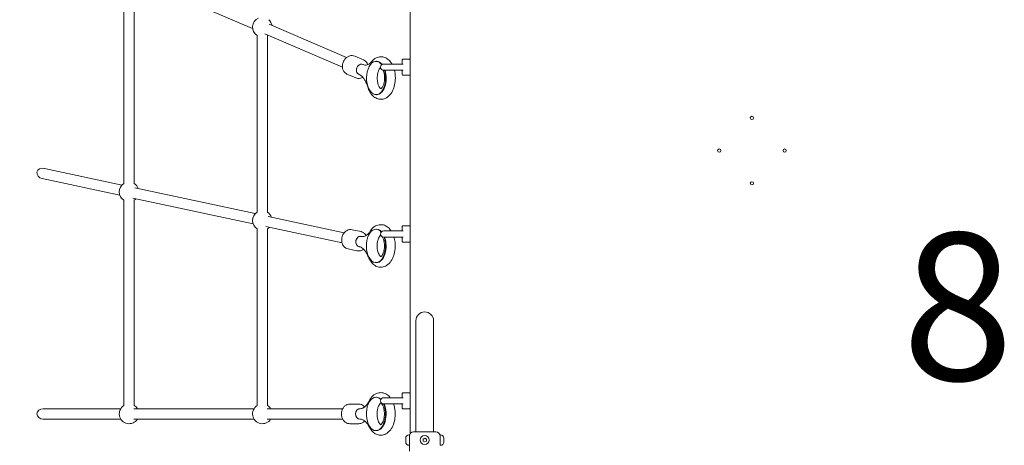
# Model space of a CAD drawing. Units: millimetres. Extents: x 8070 to 23043, y 2246 to 18903.
# Drawn here: x 15414 to 16918, y 15752 to 16403 of the extents above; entities that cross this region are included whole.
import ezdxf

# ---------------------------------------------------------------- set-up
doc = ezdxf.new("R2010")
doc.units = ezdxf.units.MM
doc.header["$LTSCALE"] = 75
doc.layers.get('0').update_dxf_attribs({"lineweight": 25})
for name, color, linetype, lineweight in [('Dimension (ISO)', 7, 'Continuous', 18), ('Symbol (ISO)', 7, 'Continuous', 25), ('Visible (ISO)', 7, 'Continuous', 18)]:
    doc.layers.add(name, color=color, linetype=linetype, lineweight=lineweight)
doc.styles.add('Note Text (ISO)', font='tahoma.ttf')
doc.styles.add('Text Style57', font='tahoma.ttf')
doc.dimstyles.new('Aplay Dimension Styles M', dxfattribs={"dimscale": 75, "dimtxt": 2.5, "dimasz": 2.5, "dimexe": 3.175, "dimexo": 2, "dimgap": 0.762, "dimtad": 1, "dimdec": 1, "dimlfac": 0.001, "dimrnd": 1e-08, "dimzin": 0, "dimdsep": 46, "dimtxsty": 'Note Text (ISO)', "dimcen": 0.09, "dimdle": 10, "dimclrd": 256, "dimclre": 256, "dimclrt": 7, "dimadec": 0, "dimazin": 0, "dimtfac": 1.40208, "dimtofl": 0, "dimtmove": 0, "dimatfit": 3, "dimfxl": 1, "dimtolj": 1, "dimtzin": 0, "dimlwd": -1, "dimlwe": -1, "dimarcsym": 0})

# ---------------------------------------------------------------- blocks, each defined once
blk = doc.blocks.new('FHF Label')
at = {"layer": 'Symbol (ISO)', "color": 7, "style": 'Text Style57'}
blk.add_attdef('<FREE_HEIGHT_OF_FALL>_001', (-2.413, -1.525), '', height=3, dxfattribs=at)
blk = doc.blocks.new('*D52')
at = {"layer": 'Defpoints', "color": 0, "transparency": 16777216}
for p in [(16032.5, 18902.6), (8325.5, 3128.6), (13478.7, 3128.6)]:
    blk.add_point(p, dxfattribs=at)
at = {"layer": 'Dimension (ISO)', "transparency": 16777216}
for p, q in [((15882.5, 18902.6), (8087.4, 18902.6)), ((8325.5, 18715.1), (8325.5, 3316.1)), ((13328.7, 3128.6), (8087.4, 3128.6))]:
    blk.add_line(p, q, dxfattribs=at)
for points in [[(8294.3, 18715.1), (8356.8, 18715.1), (8325.5, 18902.6)], [(8294.3, 3316.1), (8356.8, 3316.1), (8325.5, 3128.6)]]:
    blk.add_solid(points, dxfattribs=at)
at = {"layer": 'Dimension (ISO)', "color": 7, "transparency": 16777216, "insert": (8072.3, 11015.6), "char_height": 187.5, "attachment_point": 2, "rotation": 90, "style": 'Note Text (ISO)'}
blk.add_mtext('\\A1;15.8 m', dxfattribs=at)

msp = doc.modelspace()

# ---------------------------------------------------------------- linework, layer by layer
at = {"layer": 'Visible (ISO)'}
for p, q in [((16010, 15769.54), (16010, 16635.61)), ((15572.71, 16152.07), (15572.71, 16466)), ((15769.52, 16388.96), (15584.62, 16468.31)), ((15588.71, 16152.07), (15588.71, 16466)), ((15912.98, 16344.8), (15794.55, 16395.62)), ((15776.33, 16108.38), (15776.33, 16378.62)), ((15906.67, 16330.1), (15788.24, 16380.92)), ((15792.33, 16108.38), (15792.33, 16378.62)), ((15938.87, 16341.31), (15925.5, 16347.04)), ((15998, 16334.97), (15998, 16341.32)), ((16009, 16342.32), (15999, 16342.32)), ((15937.78, 16334.16), (15938.34, 16333.92)), ((15958.16, 16339.04), (15958.98, 16339.04)), ((15999.45, 16334.82), (15969.75, 16334.82)), ((15927.04, 16313.74), (15913.67, 16319.48)), ((15931.47, 16319.45), (15932.03, 16319.22)), ((15969.75, 16325.32), (15999.45, 16325.32)), ((15998, 16318.82), (15998, 16325.18)), ((16009, 16317.82), (15999, 16317.82)), ((15958.16, 16288.04), (15958.98, 16288.04)), ((15569.98, 16149.87), (15451.19, 16175.36)), ((15566.63, 16134.22), (15447.83, 16159.71)), ((15773.6, 16106.17), (15589.61, 16145.65)), ((15770.25, 16090.53), (15586.26, 16130.01)), ((15572.71, 15812.76), (15572.71, 16126.69)), ((15588.71, 15812.76), (15588.71, 16126.69)), ((15909.51, 16077.01), (15793.23, 16101.96)), ((15906.15, 16061.37), (15789.88, 16086.32)), ((15998, 16079.97), (15998, 16086.32)), ((16009, 16087.32), (15999, 16087.32)), ((15776.33, 15812.76), (15776.33, 16083)), ((15792.33, 15812.76), (15792.33, 16083)), ((15935.2, 16078.66), (15921.54, 16081.59)), ((15935.44, 16071.45), (15936.01, 16071.32)), ((15957.98, 16082.35), (15958.8, 16082.35)), ((15999.45, 16079.82), (15969.75, 16079.82)), ((15969.75, 16070.32), (15999.45, 16070.32)), ((15998, 16063.82), (15998, 16070.18)), ((15932.08, 16055.8), (15932.65, 16055.68)), ((16009, 16062.82), (15999, 16062.82)), ((15928.91, 16049.33), (15915.24, 16052.26)), ((15957.98, 16031.35), (15958.8, 16031.35)), ((16019.05, 15942.57), (16019.05, 15787.57)), ((16045.95, 15787.57), (16045.95, 15942.57)), ((15998, 15824.97), (15998, 15831.32)), ((16009, 15832.32), (15999, 15832.32)), ((15931.74, 15815.07), (15917.97, 15815.07)), ((15957.92, 15825.57), (15958.74, 15825.57)), ((15999.45, 15824.82), (15969.75, 15824.82)), ((15969.75, 15815.32), (15999.45, 15815.32)), ((15998, 15808.82), (15998, 15815.18)), ((15568.02, 15808.07), (15449.51, 15808.07)), ((15771.64, 15808.07), (15587.99, 15808.07)), ((15907.11, 15808.07), (15791.61, 15808.07)), ((15933.46, 15808.07), (15934.03, 15808.07)), ((16009, 15807.82), (15999, 15807.82)), ((15568.02, 15792.07), (15449.51, 15792.07)), ((15771.64, 15792.07), (15587.99, 15792.07)), ((15907.11, 15792.07), (15791.61, 15792.07)), ((15931.74, 15785.07), (15917.97, 15785.07)), ((15933.46, 15792.07), (15934.03, 15792.07)), ((16019.05, 15772.57), (16019.05, 15787.57)), ((16045.95, 15772.57), (16045.95, 15787.57)), ((15957.92, 15774.57), (15958.74, 15774.57)), ((16015.5, 15772.57), (16049.5, 15772.57)), ((16003.43, 15762.92), (16003.43, 15763.07)), ((16003.43, 15762.92), (16003.43, 15762.77)), ((16003.43, 15762.77), (16003.44, 15762.77)), ((16003.43, 15760.69), (16003.43, 15762.31)), ((16003.43, 15759.46), (16003.43, 15760.69)), ((16003.43, 15757.84), (16003.43, 15759.46)), ((16003.43, 15757.37), (16003.43, 15757.22)), ((16003.43, 15757.37), (16003.44, 15757.37)), ((16003.43, 15757.07), (16003.43, 15757.22)), ((16009, 15768.07), (16008.43, 15768.07)), ((16009, 15752.07), (16009, 15768.07)), ((16030, 15761.52), (16032.5, 15762.96)), ((16030, 15758.63), (16030, 15761.52)), ((16032.5, 15757.19), (16030, 15758.63)), ((16032.5, 15762.96), (16035, 15761.52)), ((16035, 15758.63), (16032.5, 15757.19)), ((16035, 15761.52), (16035, 15758.63)), ((16056, 15768.07), (16056, 15752.07)), ((16056, 15768.07), (16056.57, 15768.07)), ((16061.57, 15762.77), (16061.56, 15762.77)), ((16061.57, 15757.37), (16061.56, 15757.37)), ((16061.57, 15763.07), (16061.57, 15762.92)), ((16061.57, 15762.77), (16061.57, 15762.92)), ((16061.57, 15762.31), (16061.57, 15760.69)), ((16061.57, 15760.69), (16061.57, 15759.46)), ((16061.57, 15759.46), (16061.57, 15757.84)), ((16061.57, 15757.22), (16061.57, 15757.37)), ((16061.57, 15757.22), (16061.57, 15757.07)), ((16009, 15752.07), (16008.43, 15752.07)), ((16009, 15743.28), (16009, 15752.07)), ((16056, 15752.07), (16056.57, 15752.07))]:
    msp.add_line(p, q, dxfattribs=at)
for centre, radius in [((16532.5, 16252.57), 2.5), ((16482.5, 16202.57), 2.5), ((16582.5, 16202.57), 2.5), ((16532.5, 16152.57), 2.5), ((16032.5, 15760.07), 7)]:
    msp.add_circle(centre, radius, dxfattribs=at)
for centre, radius, start, end in [((15784.33, 16391.31), 15, 113.69211, 237.76905), ((15784.33, 16391.31), 15, 9.00375, 49.23021), ((15784.33, 16391.31), 15, 302.23095, 304.54184), ((15999, 16341.32), 1, 90, 180), ((16009, 16341.32), 1, 0, 90), ((15969.75, 16330.07), 4.75, 90, 270), ((15999, 16318.82), 1, 180, 270), ((16009, 16318.82), 1, 270, 0), ((15580.71, 16139.38), 15, 122.23095, 237.76905), ((15580.71, 16139.38), 15, 20.12, 57.76905), ((15580.71, 16139.38), 15, 302.23095, 315.6581), ((15784.33, 16095.69), 15, 122.23095, 237.76905), ((15784.33, 16095.69), 15, 20.12, 57.76905), ((15784.33, 16095.69), 15, 302.23095, 315.6581), ((15999, 16086.32), 1, 90, 180), ((16009, 16086.32), 1, 0, 90), ((15969.75, 16075.07), 4.75, 90, 270), ((15999, 16063.82), 1, 180, 270), ((16009, 16063.82), 1, 270, 0), ((16032.5, 15942.57), 13.45, 0, 180), ((15999, 15831.32), 1, 90, 180), ((16009, 15831.32), 1, 0, 90), ((15969.75, 15820.07), 4.75, 90, 270), ((15580.71, 15800.07), 15, 122.23095, 327.76905), ((15580.71, 15800.07), 15, 32.23095, 57.76905), ((15784.33, 15800.07), 15, 122.23095, 327.76905), ((15784.33, 15800.07), 15, 32.23095, 57.76905), ((15999, 15808.82), 1, 180, 270), ((16009, 15808.82), 1, 270, 0), ((16015.5, 15766.07), 6.5, 90, 180), ((16049.5, 15766.07), 6.5, 0, 90), ((16008.43, 15763.07), 5, 90, 180), ((16008.43, 15757.07), 5, 180, 270), ((16056.57, 15763.07), 5, 0, 90), ((16056.57, 15757.07), 5, 270, 0)]:
    msp.add_arc(centre, radius, start, end, dxfattribs=at)
for centre, major_axis, ratio, start_param, end_param in [((15958.16, 16313.54), (0, -25.5), 0.5735764, 2.4966788, 8.3343703), ((15934.62, 16326.81), (3.16, 7.35), 0.7954081, 0, 3.1415927), ((15934.62, 16326.81), (-3.16, -7.35), 0.7954081, 3.1415927, 6.2831853), ((15958.98, 16313.54), (0, 25.5), 0.5735764, 5.6610927, 6.2831853), ((15958.98, 16313.54), (0, -25.5), 0.5735764, 0, 2.051185), ((15449.51, 16167.54), (-9.62, 2.06), 0.8130172, 4.712389, 7.8539816), ((15957.98, 16056.85), (0, -25.5), 0.5735764, 2.5554416, 8.4109035), ((15933.76, 16063.63), (1.68, 7.82), 0.8130172, 0, 3.1415927), ((15933.76, 16063.63), (-1.68, -7.82), 0.8130172, 3.1415927, 6.2831853), ((15958.8, 16056.85), (0, 25.5), 0.5735764, 5.7295583, 6.2831853), ((15958.8, 16056.85), (0, -25.5), 0.5735764, 0, 2.1277182), ((15957.92, 15800.07), (0, -25.5), 0.5735764, 2.6050106, 8.4950869), ((15958.74, 15800.07), (0, 25.5), 0.5735764, 5.7891628, 6.2831853), ((15958.74, 15800.07), (0, -25.5), 0.5735764, 0, 2.2118487), ((15449.51, 15800.07), (-9.77, 0), 0.819152, 4.712389, 7.8539816), ((15933.46, 15800.07), (0, 8), 0.819152, 0, 3.1415927), ((15933.46, 15800.07), (0, -8), 0.819152, 3.1415927, 6.2831853)]:
    msp.add_ellipse(centre, major_axis=major_axis, ratio=ratio, start_param=start_param, end_param=end_param, dxfattribs=at)
for points, knots in [([(15925.5, 16347.04), (15924.32, 16347.55), (15923.04, 16347.84), (15920.43, 16347.96), (15919.08, 16347.78), (15916.42, 16346.98), (15915.11, 16346.33), (15912.64, 16344.62), (15911.5, 16343.54), (15909.51, 16341.06), (15908.68, 16339.65), (15907.4, 16336.66), (15906.97, 16335.08), (15906.55, 16331.89), (15906.57, 16330.29), (15907.09, 16327.23), (15907.57, 16325.78), (15908.97, 16323.23), (15909.86, 16322.11), (15911.74, 16320.49), (15912.67, 16319.9), (15913.67, 16319.48)], [3.0440047, 3.0440047, 3.0440047, 3.0440047, 3.3340227, 3.3340227, 3.6323223, 3.6323223, 3.9486803, 3.9486803, 4.2800806, 4.2800806, 4.6181504, 4.6181504, 4.9576835, 4.9576835, 5.2956701, 5.2956701, 5.6265742, 5.6265742, 5.9411483, 5.9411483, 6.1855973, 6.1855973, 6.1855973, 6.1855973]), ([(15938.87, 16341.31), (15940.05, 16340.8), (15941.14, 16340.07), (15943.03, 16338.26), (15943.83, 16337.16), (15944.77, 16335.3), (15945.04, 16334.62), (15945.26, 16333.91)], [3.23918064, 3.23918064, 3.23918064, 3.23918064, 3.52919864, 3.52919864, 3.8274983, 3.8274983, 3.98983436, 3.98983436, 3.98983436, 3.98983436]), ([(15951.41, 16338.83), (15953.31, 16341.12), (15955.64, 16343.08), (15960.5, 16345.4), (15962.87, 16346), (15967.37, 16346.07), (15969.48, 16345.68), (15973.52, 16344.13), (15975.41, 16342.93), (15979.11, 16339.72), (15980.79, 16337.58), (15982.27, 16335.1), (15982.35, 16334.96), (15982.42, 16334.82)], [2.2966479, 2.2966479, 2.2966479, 2.2966479, 2.6338301, 2.6338301, 2.8906198, 2.8906198, 3.1164843, 3.1164843, 3.3631359, 3.3631359, 3.6690027, 3.6690027, 3.6865022, 3.6865022, 3.6865022, 3.6865022]), ([(15938.34, 16333.92), (15939.21, 16333.54), (15940.02, 16333.33), (15941.6, 16333.13), (15942.36, 16333.14), (15943.95, 16333.41), (15944.78, 16333.67), (15946.55, 16334.51), (15947.49, 16335.1), (15949.43, 16336.66), (15950.43, 16337.65), (15951.41, 16338.83)], [6.28318531, 6.28318531, 6.28318531, 6.28318531, 6.45217426, 6.45217426, 6.62116322, 6.62116322, 6.79015218, 6.79015218, 6.95914113, 6.95914113, 7.12813009, 7.12813009, 7.12813009, 7.12813009]), ([(15965.54, 16297.07), (15965.46, 16297.11), (15965.34, 16297.18), (15964.85, 16297.54), (15964.37, 16297.99), (15963.34, 16299.36), (15962.82, 16300.24), (15961.81, 16302.41), (15961.33, 16303.73), (15960.55, 16306.7), (15960.25, 16308.38), (15959.9, 16311.91), (15959.86, 16313.77), (15960.07, 16317.41), (15960.32, 16319.2), (15961.05, 16322.46), (15961.53, 16323.93), (15962.57, 16326.38), (15963.13, 16327.38), (15963.81, 16328.35), (15963.96, 16328.55), (15964.11, 16328.73)], [4.0279349, 4.0279349, 4.0279349, 4.0279349, 4.1525969, 4.1525969, 4.407764, 4.407764, 4.6437146, 4.6437146, 4.8917343, 4.8917343, 5.153636, 5.153636, 5.4240883, 5.4240883, 5.6955554, 5.6955554, 5.9600251, 5.9600251, 6.2106764, 6.2106764, 6.2831853, 6.2831853, 6.2831853, 6.2831853]), ([(15937.78, 16314.73), (15936.71, 16314.09), (15935.56, 16313.6), (15933, 16312.91), (15931.57, 16312.79), (15929.1, 16313.04), (15928.04, 16313.31), (15927.04, 16313.74)], [5.54936133, 5.54936133, 5.54936133, 5.54936133, 5.82175017, 5.82175017, 6.13632425, 6.13632425, 6.38077329, 6.38077329, 6.38077329, 6.38077329]), ([(15945.44, 16299.82), (15944.8, 16301.94), (15944.06, 16303.94), (15942.44, 16307.64), (15941.55, 16309.33), (15939.69, 16312.35), (15938.71, 16313.68), (15936.74, 16315.93), (15935.74, 16316.85), (15933.82, 16318.31), (15932.9, 16318.84), (15932.03, 16319.22)], [2.29664787, 2.29664787, 2.29664787, 2.29664787, 2.46563683, 2.46563683, 2.63462578, 2.63462578, 2.80361474, 2.80361474, 2.9726037, 2.9726037, 3.14159265, 3.14159265, 3.14159265, 3.14159265]), ([(15986.17, 16325.32), (15986.92, 16322.3), (15987.38, 16319.13), (15987.7, 16312.48), (15987.5, 16309), (15986.41, 16302.23), (15985.51, 16298.96), (15982.95, 16292.87), (15981.28, 16290.06), (15977.21, 16285.47), (15974.85, 16283.61), (15969.97, 16281.5), (15967.63, 16281), (15963.17, 16281.08), (15961.08, 16281.54), (15957.07, 16283.21), (15955.19, 16284.48), (15951.54, 16287.85), (15949.87, 16290.07), (15947.24, 16294.77), (15946.22, 16297.23), (15945.44, 16299.82)], [4.0580016, 4.0580016, 4.0580016, 4.0580016, 4.3885649, 4.3885649, 4.7454325, 4.7454325, 5.1042986, 5.1042986, 5.4677977, 5.4677977, 5.7993202, 5.7993202, 6.0510761, 6.0510761, 6.2769375, 6.2769375, 6.5272086, 6.5272086, 6.8387019, 6.8387019, 7.1281301, 7.1281301, 7.1281301, 7.1281301]), ([(15968.92, 16325.4), (15969.37, 16324.36), (15969.79, 16323.17), (15970.53, 16320.33), (15970.83, 16318.65), (15971.17, 16315.12), (15971.21, 16313.26), (15970.99, 16309.62), (15970.74, 16307.83), (15970.01, 16304.58), (15969.53, 16303.11), (15968.49, 16300.67), (15967.93, 16299.68), (15966.9, 16298.22), (15966.43, 16297.73), (15965.71, 16297.14), (15965.49, 16297.05), (15965.43, 16297.03), (15965.43, 16297.03), (15965.43, 16297.03)], [1.5301338, 1.5301338, 1.5301338, 1.5301338, 1.752532, 1.752532, 2.0145441, 2.0145441, 2.2850424, 2.2850424, 2.5564811, 2.5564811, 2.8208489, 2.8208489, 3.0713525, 3.0713525, 3.3080817, 3.3080817, 3.5540825, 3.5540825, 3.5984997, 3.5984997, 3.5984997, 3.5984997]), ([(15949.36, 16079.59), (15951.08, 16082.23), (15953.2, 16084.57), (15957.91, 16087.74), (15960.34, 16088.77), (15965.04, 16089.48), (15967.23, 16089.37), (15971.39, 16088.33), (15973.35, 16087.4), (15977.16, 16084.77), (15978.93, 16082.96), (15980.69, 16080.57), (15980.95, 16080.2), (15981.2, 16079.82)], [2.2966479, 2.2966479, 2.2966479, 2.2966479, 2.6505031, 2.6505031, 2.9319431, 2.9319431, 3.161251, 3.161251, 3.3962546, 3.3962546, 3.67989, 3.67989, 3.7310114, 3.7310114, 3.7310114, 3.7310114]), ([(15921.54, 16081.59), (15920.25, 16081.87), (15918.92, 16081.91), (15916.28, 16081.52), (15914.97, 16081.09), (15912.47, 16079.78), (15911.29, 16078.89), (15909.18, 16076.74), (15908.26, 16075.46), (15906.78, 16072.64), (15906.23, 16071.1), (15905.57, 16067.92), (15905.45, 16066.28), (15905.69, 16063.07), (15906.03, 16061.5), (15907.15, 16058.61), (15907.93, 16057.28), (15909.82, 16055.04), (15910.93, 16054.12), (15913.12, 16052.88), (15914.17, 16052.49), (15915.24, 16052.26)], [3.0326809, 3.0326809, 3.0326809, 3.0326809, 3.3258729, 3.3258729, 3.6263301, 3.6263301, 3.942748, 3.942748, 4.2728768, 4.2728768, 4.6095418, 4.6095418, 4.9477647, 4.9477647, 5.2842824, 5.2842824, 5.6137693, 5.6137693, 5.9283937, 5.9283937, 6.1742736, 6.1742736, 6.1742736, 6.1742736]), ([(15935.2, 16078.66), (15936.49, 16078.38), (15937.72, 16077.87), (15939.97, 16076.44), (15940.99, 16075.5), (15942.23, 16073.92), (15942.6, 16073.38), (15942.92, 16072.81)], [3.25050441, 3.25050441, 3.25050441, 3.25050441, 3.54369644, 3.54369644, 3.84415362, 3.84415362, 3.98581505, 3.98581505, 3.98581505, 3.98581505]), ([(15936.01, 16071.32), (15936.81, 16071.15), (15937.58, 16071.1), (15939.14, 16071.23), (15939.94, 16071.41), (15941.66, 16072.06), (15942.56, 16072.54), (15944.46, 16073.88), (15945.45, 16074.74), (15947.43, 16076.87), (15948.41, 16078.13), (15949.36, 16079.59)], [0, 0, 0, 0, 0.16898896, 0.16898896, 0.33797791, 0.33797791, 0.50696687, 0.50696687, 0.67595583, 0.67595583, 0.84494478, 0.84494478, 0.84494478, 0.84494478]), ([(15985.52, 16070.32), (15986.25, 16067.86), (15986.77, 16065.28), (15987.47, 16059.22), (15987.52, 16055.71), (15986.89, 16048.84), (15986.22, 16045.47), (15984.15, 16039.1), (15982.75, 16036.1), (15979.15, 16030.89), (15976.97, 16028.63), (15972.2, 16025.67), (15969.78, 16024.76), (15965.13, 16024.21), (15962.97, 16024.39), (15958.83, 16025.55), (15956.89, 16026.55), (15953.11, 16029.33), (15951.36, 16031.21), (15948.46, 16035.36), (15947.29, 16037.61), (15946.35, 16040)], [4.1145355, 4.1145355, 4.1145355, 4.1145355, 4.3896816, 4.3896816, 4.7475473, 4.7475473, 5.1049615, 5.1049615, 5.4678071, 5.4678071, 5.8184272, 5.8184272, 6.0931583, 6.0931583, 6.3210779, 6.3210779, 6.5585417, 6.5585417, 6.8475596, 6.8475596, 7.1281301, 7.1281301, 7.1281301, 7.1281301]), ([(15965.36, 16040.38), (15965.28, 16040.42), (15965.16, 16040.49), (15964.68, 16040.84), (15964.19, 16041.3), (15963.16, 16042.67), (15962.64, 16043.55), (15961.63, 16045.72), (15961.16, 16047.03), (15960.37, 16050.01), (15960.07, 16051.68), (15959.72, 16055.21), (15959.68, 16057.07), (15959.9, 16060.72), (15960.15, 16062.5), (15960.87, 16065.76), (15961.35, 16067.24), (15962.39, 16069.69), (15962.95, 16070.68), (15963.63, 16071.65), (15963.78, 16071.85), (15963.93, 16072.03)], [4.0279349, 4.0279349, 4.0279349, 4.0279349, 4.1525969, 4.1525969, 4.407764, 4.407764, 4.6437146, 4.6437146, 4.8917343, 4.8917343, 5.153636, 5.153636, 5.4240883, 5.4240883, 5.6955554, 5.6955554, 5.9600251, 5.9600251, 6.2106764, 6.2106764, 6.2831853, 6.2831853, 6.2831853, 6.2831853]), ([(15963.93, 16072.03), (15964.4, 16072.61), (15964.82, 16072.96), (15965.19, 16073.22), (15965.28, 16073.27), (15965.34, 16073.3)], [0, 0, 0, 0, 0.23525695, 0.23525695, 0.32596335, 0.32596335, 0.32596335, 0.32596335]), ([(15965.25, 16073.36), (15965.25, 16073.36), (15965.26, 16073.35), (15965.29, 16073.34), (15965.31, 16073.33), (15965.33, 16073.32)], [0.76482344, 0.76482344, 0.76482344, 0.76482344, 0.82544749, 0.82544749, 0.87067313, 0.87067313, 0.87067313, 0.87067313]), ([(15967.64, 16070.81), (15967.96, 16070.3), (15968.28, 16069.71), (15969.1, 16067.94), (15969.57, 16066.62), (15970.35, 16063.64), (15970.65, 16061.96), (15970.99, 16058.43), (15971.03, 16056.57), (15970.81, 16052.92), (15970.56, 16051.14), (15969.83, 16047.89), (15969.35, 16046.42), (15968.31, 16043.98), (15967.75, 16042.98), (15966.72, 16041.53), (15966.25, 16041.04), (15965.53, 16040.44), (15965.31, 16040.36), (15965.25, 16040.34), (15965.25, 16040.33), (15965.25, 16040.33)], [1.3580917, 1.3580917, 1.3580917, 1.3580917, 1.5043732, 1.5043732, 1.752532, 1.752532, 2.0145441, 2.0145441, 2.2850424, 2.2850424, 2.5564811, 2.5564811, 2.8208489, 2.8208489, 3.0713525, 3.0713525, 3.3080817, 3.3080817, 3.5540825, 3.5540825, 3.5984997, 3.5984997, 3.5984997, 3.5984997]), ([(15946.35, 16040), (15945.58, 16041.94), (15944.73, 16043.73), (15942.93, 16046.96), (15941.97, 16048.4), (15940.01, 16050.89), (15939.01, 16051.93), (15937.06, 16053.62), (15936.11, 16054.27), (15934.3, 16055.21), (15933.46, 16055.51), (15932.65, 16055.68)], [2.29664787, 2.29664787, 2.29664787, 2.29664787, 2.46563683, 2.46563683, 2.63462578, 2.63462578, 2.80361474, 2.80361474, 2.9726037, 2.9726037, 3.14159265, 3.14159265, 3.14159265, 3.14159265]), ([(15938.94, 16051.94), (15938.12, 16051.28), (15937.23, 16050.71), (15934.99, 16049.64), (15933.61, 16049.25), (15931.1, 16049.03), (15929.98, 16049.09), (15928.91, 16049.33)], [5.60275945, 5.60275945, 5.60275945, 5.60275945, 5.8315928, 5.8315928, 6.14621723, 6.14621723, 6.39209706, 6.39209706, 6.39209706, 6.39209706]), ([(15947.65, 15819.97), (15949.14, 15822.88), (15951, 15825.51), (15955.4, 15829.53), (15957.82, 15831.04), (15962.67, 15832.51), (15964.95, 15832.72), (15969.27, 15832.22), (15971.3, 15831.55), (15975.22, 15829.47), (15977.06, 15827.98), (15979.06, 15825.8), (15979.46, 15825.32), (15979.86, 15824.82)], [2.2966479, 2.2966479, 2.2966479, 2.2966479, 2.6584318, 2.6584318, 2.9693764, 2.9693764, 3.2085866, 3.2085866, 3.4364711, 3.4364711, 3.6996844, 3.6996844, 3.771256, 3.771256, 3.771256, 3.771256]), ([(15917.97, 15815.07), (15916.65, 15815.07), (15915.33, 15814.83), (15912.81, 15813.9), (15911.61, 15813.2), (15909.43, 15811.4), (15908.46, 15810.28), (15906.84, 15807.72), (15906.21, 15806.28), (15905.35, 15803.21), (15905.14, 15801.59), (15905.15, 15798.35), (15905.39, 15796.72), (15906.3, 15793.63), (15906.97, 15792.17), (15908.69, 15789.58), (15909.73, 15788.45), (15912.06, 15786.66), (15913.34, 15785.99), (15915.76, 15785.24), (15916.87, 15785.07), (15917.97, 15785.07)], [3.1415927, 3.1415927, 3.1415927, 3.1415927, 3.43586, 3.43586, 3.7370519, 3.7370519, 4.053502, 4.053502, 4.383202, 4.383202, 4.7193698, 4.7193698, 5.0571176, 5.0571176, 5.393116, 5.393116, 5.7221321, 5.7221321, 6.036799, 6.036799, 6.2831853, 6.2831853, 6.2831853, 6.2831853]), ([(15931.74, 15815.07), (15933.06, 15815.07), (15934.39, 15814.83), (15936.91, 15813.9), (15938.1, 15813.2), (15939.72, 15811.86), (15940.24, 15811.36), (15940.71, 15810.81)], [3.14159265, 3.14159265, 3.14159265, 3.14159265, 3.43585998, 3.43585998, 3.73705192, 3.73705192, 3.89369223, 3.89369223, 3.89369223, 3.89369223]), ([(15934.03, 15808.07), (15934.81, 15808.07), (15935.59, 15808.18), (15937.25, 15808.68), (15938.13, 15809.06), (15939.98, 15810.2), (15940.95, 15810.95), (15942.92, 15812.86), (15943.92, 15814.01), (15945.85, 15816.71), (15946.78, 15818.25), (15947.65, 15819.97)], [0, 0, 0, 0, 0.16898896, 0.16898896, 0.33797791, 0.33797791, 0.50696687, 0.50696687, 0.67595583, 0.67595583, 0.84494478, 0.84494478, 0.84494478, 0.84494478]), ([(15984.9, 15815.32), (15985.56, 15813.39), (15986.09, 15811.38), (15987.13, 15805.95), (15987.41, 15802.45), (15987.26, 15795.51), (15986.83, 15792.07), (15985.26, 15785.48), (15984.1, 15782.32), (15981.02, 15776.62), (15979.09, 15774.05), (15974.6, 15770.23), (15972.17, 15768.84), (15967.35, 15767.56), (15965.09, 15767.43), (15960.81, 15768.06), (15958.8, 15768.8), (15954.9, 15771.01), (15953.09, 15772.57), (15950.01, 15776.11), (15948.73, 15778.07), (15947.65, 15780.18)], [4.1703887, 4.1703887, 4.1703887, 4.1703887, 4.3908133, 4.3908133, 4.7504314, 4.7504314, 5.1071344, 5.1071344, 5.4680234, 5.4680234, 5.8285853, 5.8285853, 6.132338, 6.132338, 6.3684845, 6.3684845, 6.5976439, 6.5976439, 6.8655053, 6.8655053, 7.1281301, 7.1281301, 7.1281301, 7.1281301]), ([(15965.29, 15783.61), (15965.22, 15783.65), (15965.1, 15783.71), (15964.61, 15784.07), (15964.13, 15784.53), (15963.1, 15785.9), (15962.57, 15786.77), (15961.57, 15788.95), (15961.09, 15790.26), (15960.31, 15793.24), (15960.01, 15794.91), (15959.66, 15798.44), (15959.62, 15800.3), (15959.83, 15803.95), (15960.08, 15805.73), (15960.81, 15808.99), (15961.29, 15810.46), (15962.33, 15812.91), (15962.89, 15813.91), (15963.57, 15814.88), (15963.72, 15815.08), (15963.87, 15815.26)], [4.0279349, 4.0279349, 4.0279349, 4.0279349, 4.1525969, 4.1525969, 4.407764, 4.407764, 4.6437146, 4.6437146, 4.8917343, 4.8917343, 5.153636, 5.153636, 5.4240883, 5.4240883, 5.6955554, 5.6955554, 5.9600251, 5.9600251, 6.2106764, 6.2106764, 6.2831853, 6.2831853, 6.2831853, 6.2831853]), ([(15963.87, 15815.26), (15964.34, 15815.84), (15964.76, 15816.19), (15965.14, 15816.46), (15965.23, 15816.51), (15965.29, 15816.54)], [0, 0, 0, 0, 0.23525695, 0.23525695, 0.3353882, 0.3353882, 0.3353882, 0.3353882]), ([(15965.19, 15816.58), (15965.19, 15816.58), (15965.2, 15816.58), (15965.27, 15816.56), (15965.42, 15816.49), (15965.99, 15816.06), (15966.48, 15815.61), (15967.5, 15814.23), (15968.03, 15813.35), (15969.04, 15811.17), (15969.51, 15809.85), (15970.29, 15806.87), (15970.59, 15805.19), (15970.93, 15801.65), (15970.97, 15799.8), (15970.75, 15796.15), (15970.5, 15794.37), (15969.76, 15791.12), (15969.29, 15789.65), (15968.25, 15787.2), (15967.69, 15786.21), (15966.66, 15784.75), (15966.18, 15784.27), (15965.47, 15783.67), (15965.25, 15783.59), (15965.19, 15783.56), (15965.19, 15783.56), (15965.19, 15783.56)], [0.7648234, 0.7648234, 0.7648234, 0.7648234, 0.8254475, 0.8254475, 1.0139329, 1.0139329, 1.2683659, 1.2683659, 1.5043732, 1.5043732, 1.752532, 1.752532, 2.0145441, 2.0145441, 2.2850424, 2.2850424, 2.5564811, 2.5564811, 2.8208489, 2.8208489, 3.0713525, 3.0713525, 3.3080817, 3.3080817, 3.5540825, 3.5540825, 3.5984997, 3.5984997, 3.5984997, 3.5984997]), ([(15940.71, 15789.33), (15940.13, 15788.67), (15939.49, 15788.06), (15937.66, 15786.66), (15936.38, 15785.99), (15933.96, 15785.24), (15932.85, 15785.07), (15931.74, 15785.07)], [5.53108573, 5.53108573, 5.53108573, 5.53108573, 5.72213205, 5.72213205, 6.03679897, 6.03679897, 6.28318531, 6.28318531, 6.28318531, 6.28318531]), ([(15947.65, 15780.18), (15946.78, 15781.89), (15945.85, 15783.44), (15943.92, 15786.13), (15942.92, 15787.29), (15940.95, 15789.2), (15939.98, 15789.95), (15938.13, 15791.08), (15937.25, 15791.47), (15935.59, 15791.96), (15934.81, 15792.07), (15934.03, 15792.07)], [2.29664787, 2.29664787, 2.29664787, 2.29664787, 2.46563683, 2.46563683, 2.63462578, 2.63462578, 2.80361474, 2.80361474, 2.9726037, 2.9726037, 3.14159265, 3.14159265, 3.14159265, 3.14159265]), ([(16003.43, 15762.92), (16003.43, 15762.96), (16003.43, 15763.01), (16003.44, 15763.13), (16003.45, 15763.2), (16003.48, 15763.36), (16003.5, 15763.45), (16003.53, 15763.54)], [0.290872647, 0.290872647, 0.290872647, 0.290872647, 0.320473507, 0.320473507, 0.357076667, 0.357076667, 0.39061204, 0.39061204, 0.39061204, 0.39061204]), ([(16003.53, 15763.54), (16003.51, 15763.44), (16003.49, 15763.33), (16003.45, 15762.99), (16003.43, 15762.75), (16003.43, 15762.44), (16003.43, 15762.38), (16003.43, 15762.31)], [0.02140853, 0.02140853, 0.02140853, 0.02140853, 0.05341816, 0.05341816, 0.12620742, 0.12620742, 0.14592437, 0.14592437, 0.14592437, 0.14592437]), ([(16003.43, 15760.69), (16003.43, 15760.63), (16003.43, 15760.57), (16003.43, 15760.42), (16003.44, 15760.32), (16003.48, 15760.18), (16003.5, 15760.12), (16003.53, 15760.07)], [0.32291767, 0.32291767, 0.32291767, 0.32291767, 0.34811073, 0.34811073, 0.39979376, 0.39979376, 0.443778, 0.443778, 0.443778, 0.443778]), ([(16003.53, 15760.07), (16003.49, 15760.02), (16003.47, 15759.94), (16003.43, 15759.74), (16003.43, 15759.61), (16003.43, 15759.46)], [0, 0, 0, 0, 0.05737422, 0.05737422, 0.12481955, 0.12481955, 0.12481955, 0.12481955]), ([(16003.43, 15757.84), (16003.43, 15757.67), (16003.43, 15757.5), (16003.45, 15757.16), (16003.46, 15757), (16003.5, 15756.76), (16003.51, 15756.68), (16003.53, 15756.61)], [0.29741497, 0.29741497, 0.29741497, 0.29741497, 0.34043205, 0.34043205, 0.3822607, 0.3822607, 0.40168514, 0.40168514, 0.40168514, 0.40168514]), ([(16003.53, 15756.61), (16003.49, 15756.74), (16003.47, 15756.85), (16003.43, 15757.06), (16003.43, 15757.15), (16003.43, 15757.22)], [0, 0, 0, 0, 0.05775395, 0.05775395, 0.12475067, 0.12475067, 0.12475067, 0.12475067]), ([(16061.57, 15762.31), (16061.57, 15762.48), (16061.56, 15762.65), (16061.54, 15762.98), (16061.53, 15763.15), (16061.49, 15763.39), (16061.48, 15763.46), (16061.46, 15763.54)], [0.29741497, 0.29741497, 0.29741497, 0.29741497, 0.34043205, 0.34043205, 0.3822607, 0.3822607, 0.40168514, 0.40168514, 0.40168514, 0.40168514]), ([(16061.46, 15763.54), (16061.5, 15763.41), (16061.53, 15763.3), (16061.56, 15763.09), (16061.57, 15762.99), (16061.57, 15762.92)], [0, 0, 0, 0, 0.05775395, 0.05775395, 0.12475067, 0.12475067, 0.12475067, 0.12475067]), ([(16061.46, 15760.07), (16061.5, 15760.13), (16061.53, 15760.21), (16061.56, 15760.41), (16061.57, 15760.54), (16061.57, 15760.69)], [0, 0, 0, 0, 0.05737422, 0.05737422, 0.12481955, 0.12481955, 0.12481955, 0.12481955]), ([(16061.57, 15759.46), (16061.57, 15759.52), (16061.56, 15759.57), (16061.56, 15759.73), (16061.55, 15759.82), (16061.51, 15759.97), (16061.49, 15760.03), (16061.46, 15760.07)], [0.32291767, 0.32291767, 0.32291767, 0.32291767, 0.34811073, 0.34811073, 0.39979376, 0.39979376, 0.443778, 0.443778, 0.443778, 0.443778]), ([(16061.46, 15756.61), (16061.48, 15756.71), (16061.5, 15756.82), (16061.55, 15757.16), (16061.56, 15757.4), (16061.57, 15757.71), (16061.57, 15757.77), (16061.57, 15757.84)], [0.02140853, 0.02140853, 0.02140853, 0.02140853, 0.05341816, 0.05341816, 0.12620742, 0.12620742, 0.14592437, 0.14592437, 0.14592437, 0.14592437]), ([(16061.57, 15757.22), (16061.57, 15757.19), (16061.56, 15757.14), (16061.55, 15757.02), (16061.54, 15756.95), (16061.51, 15756.79), (16061.49, 15756.7), (16061.46, 15756.61)], [0.290872647, 0.290872647, 0.290872647, 0.290872647, 0.320473507, 0.320473507, 0.357076667, 0.357076667, 0.39061204, 0.39061204, 0.39061204, 0.39061204])]:
    msp.add_open_spline(points, degree=3, knots=knots, dxfattribs=at)
for points in [[(15964.11, 16328.73), (15964.45, 16329.14), (15964.77, 16329.45), (15965.01, 16329.65)], [(15998, 16334.97), (15998, 16334.92), (15997.99, 16334.87), (15997.98, 16334.82)], [(15997.98, 16325.32), (15997.99, 16325.28), (15998, 16325.23), (15998, 16325.18)], [(15998, 16325.18), (15998, 16325.23), (15997.99, 16325.28), (15997.98, 16325.32)], [(15998, 16079.97), (15998, 16079.92), (15997.99, 16079.87), (15997.98, 16079.82)], [(15997.98, 16070.32), (15997.99, 16070.28), (15998, 16070.23), (15998, 16070.18)], [(15998, 16070.18), (15998, 16070.23), (15997.99, 16070.28), (15997.98, 16070.32)], [(15998, 15824.97), (15998, 15824.92), (15997.99, 15824.87), (15997.98, 15824.82)], [(15997.98, 15815.32), (15997.99, 15815.28), (15998, 15815.23), (15998, 15815.18)], [(15998, 15815.18), (15998, 15815.23), (15997.99, 15815.28), (15997.98, 15815.32)]]:
    msp.add_open_spline(points, degree=3, dxfattribs=at)

# ---------------------------------------------------------------- block references
ref = msp.add_blockref('FHF Label', (16846.41, 15966.88), dxfattribs=dict(xscale=75, yscale=75, zscale=75))
ref.add_attrib('<FREE_HEIGHT_OF_FALL>_001', '8', (16761.94, 15851.61), dxfattribs={"layer": 'Symbol (ISO)', "color": 7, "height": 225, "style": 'Text Style57'})

# ---------------------------------------------------------------- dimensions: what is measured, and where the dimension line sits
at = {"layer": 'Dimension (ISO)'}
dim = msp.add_linear_dim(base=(8325.55, 3128.6), p1=(16032.5, 18902.57), p2=(13478.73, 3128.6), angle=90, text='<> m', dimstyle='Aplay Dimension Styles M', override={"dimgap": 0.762, "dimdec": 1, "dimlfac": 0.001, "dimpost": '', "dimtol": 0, "dimlim": 0, "dimtp": 0, "dimtm": 0, "dimtdec": 2, "dimatfit": 1}, dxfattribs=at)
dim.commit()
dim.dimension.update_dxf_attribs({"geometry": '*D52', "text_midpoint": (8325.55, 11015.59), "dimtype": 160})

doc.saveas('drawing.dxf')
